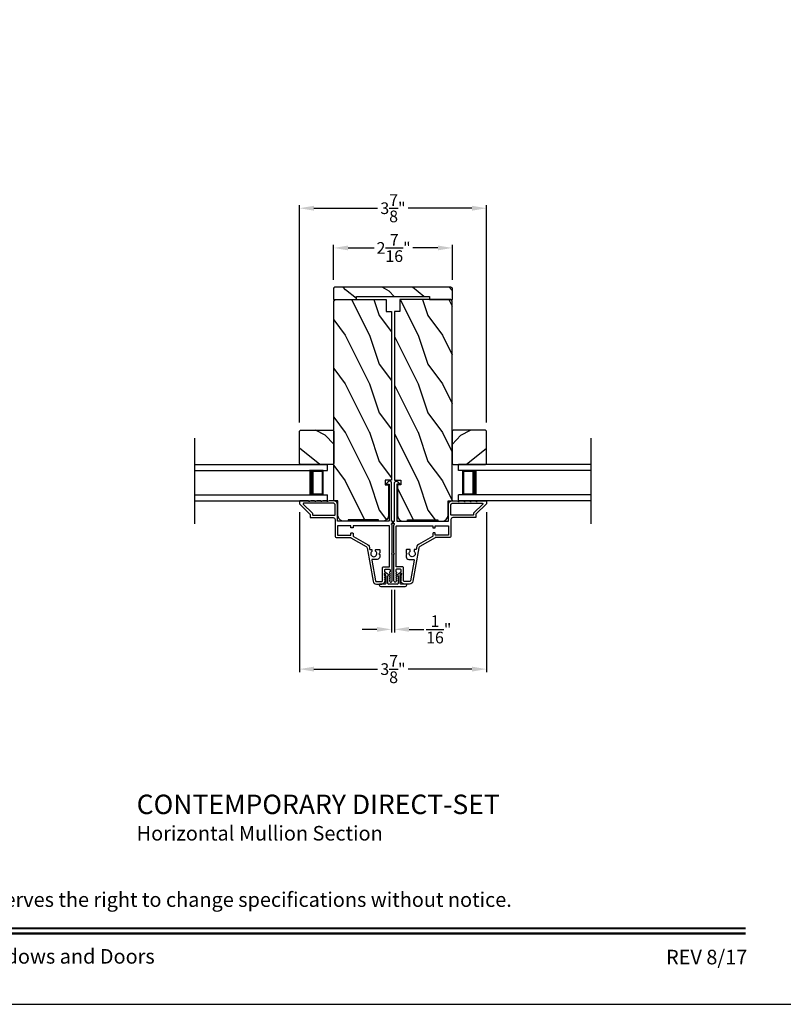
# Model space of a CAD drawing. Extents: x 0 to 136, y -200 to -156.
# Drawn here: x 52 to 67, y -200 to -179 of the extents above; entities that cross this region are included whole.
import ezdxf
from ezdxf.enums import TextEntityAlignment as Align

# ---------------------------------------------------------------- set-up
doc = ezdxf.new("R2010")
doc.units = 0
doc.header["$LTSCALE"] = 2
doc.header["$MEASUREMENT"] = 0
doc.header["$PDMODE"] = 3
doc.layers.get('0').update_dxf_attribs({"linetype": 'CONTINUOUS'})
doc.layers.get('DEFPOINTS').update_dxf_attribs({"color": 3, "linetype": 'CONTINUOUS'})
doc.layers.add('Dim', color=7, linetype='CONTINUOUS')
doc.styles.add('Arial', font='arial.ttf')
doc.styles.get("Standard").update_dxf_attribs({"font": 'arial.ttf'})
doc.dimstyles.get("Standard").update_dxf_attribs({"dimtxt": 0.24, "dimasz": 0.3, "dimexe": 0.0625, "dimexo": 0.18, "dimgap": 0.09, "dimtad": 0, "dimdec": 4, "dimzin": 0, "dimdsep": 46, "dimlunit": 4, "dimtxsty": 'Standard', "dimcen": 0, "dimadec": 5, "dimazin": 0, "dimtfac": 1, "dimtdec": 4, "dimtofl": 0, "dimtmove": 0, "dimatfit": 3, "dimfxl": 1, "dimtolj": 1, "dimtzin": 0, "dimarcsym": 0})
pattern_1 = [(306.8699, (-60.99547, -182.54612), (-2.00000012, 2.99999992), [0.5, -4.5]), (296.5651, (-60.69547, -181.9461), (1.0000013, -0.9999992), [1.118034, -1.118034]), (288.4349, (-60.19547, -181.94612), (0.9999984, -2.0000004), [0.632456, -2.529822])]

# ---------------------------------------------------------------- blocks, each defined once
blk = doc.blocks.new('A$C213E3FBD')
for p, q in [((0.102, 0.264), (0.101, 0.263)), ((0.103, 0.251), (0.133, 0.221)), ((0.133, 0.221), (0.133, 0.065)), ((0.186, 0.238), (0.153, 0.27)), ((0.178, 0.216), (0.186, 0.224)), ((0.178, 0.065), (0.178, 0.216)), ((0.41, 0.27), (0.377, 0.238)), ((0.377, 0.224), (0.385, 0.216)), ((0.385, 0.216), (0.385, 0.065)), ((0.43, 0.221), (0.46, 0.251)), ((0.43, 0.065), (0.43, 0.221)), ((0.462, 0.263), (0.461, 0.264)), ((0, 0.04), (0, 0.032)), ((0.118, 0.05), (0.01, 0.05)), ((0.37, 0.05), (0.193, 0.05)), ((0.553, 0.05), (0.445, 0.05)), ((0.563, 0.032), (0.563, 0.04)), ((0.032, 0), (0.531, 0))]:
    blk.add_line(p, q)
for centre, radius, start, end in [((0.11, 0.258), 0.01, 150, 225), ((0.13, 0.247), 0.0326, 45, 150), ((0.179, 0.231), 0.01, 315, 45), ((0.385, 0.231), 0.01, 135, 225), ((0.433, 0.247), 0.0326, 30, 135), ((0.453, 0.258), 0.01, 315, 30), ((0.01, 0.04), 0.01, 90, 180), ((0.032, 0.032), 0.032, 180, 270), ((0.118, 0.065), 0.015, 270, 0), ((0.193, 0.065), 0.015, 180, 270), ((0.37, 0.065), 0.015, 270, 0), ((0.445, 0.065), 0.015, 180, 270), ((0.531, 0.032), 0.032, 270, 0), ((0.553, 0.04), 0.01, 0, 90)]:
    blk.add_arc(centre, radius, start, end)
blk = doc.blocks.new('A$C70A11FCB')
for p, q in [((0, 0.75), (2.733, 0.75)), ((0, 0.625), (2.733, 0.625)), ((2.644, 0.625), (2.358, 0.625)), ((2.644, 0.125), (2.644, 0.625)), ((2.644, 0.625), (2.644, 0.625)), ((2.678, 0.625), (2.733, 0.625)), ((2.733, 0.625), (2.733, 0.75)), ((0, 0.125), (2.733, 0.125)), ((2.358, 0.125), (2.644, 0.125)), ((2.678, 0.125), (2.733, 0.125)), ((2.733, 0), (2.733, 0.125)), ((0, 0), (2.733, 0))]:
    blk.add_line(p, q)
for points, const_width in [([(2.403, 0.125), (2.403, 0.625)], 0.09), ([(2.644, 0.61), (2.403, 0.61)], 0.03), ([(2.628, 0.14), (2.628, 0.61)], 0.03), ([(2.644, 0.14), (2.403, 0.14)], 0.03)]:
    blk.add_lwpolyline(points, dxfattribs=dict(const_width=const_width))
blk = doc.blocks.new('*D266')
at = {"layer": 'DEFPOINTS', "color": 0, "transparency": 16777216}
for p in [(57.365, -189.408), (61.214, -189.408), (61.214, -192.813)]:
    blk.add_point(p, dxfattribs=at)
at = {"layer": 'Dim', "color": 0, "lineweight": -2, "transparency": 16777216}
for p, q in [((57.365, -189.588), (57.365, -192.876)), ((61.214, -189.588), (61.214, -192.876)), ((57.665, -192.813), (58.974, -192.813)), ((60.914, -192.813), (59.604, -192.813))]:
    blk.add_line(p, q, dxfattribs=at)
at = {"layer": 'Dim', "color": 0, "transparency": 16777216}
for points in [[(57.665, -192.763), (57.665, -192.863), (57.365, -192.813)], [(60.914, -192.763), (60.914, -192.863), (61.214, -192.813)]]:
    blk.add_solid(points, dxfattribs=at)
at = {"layer": 'Dim', "color": 0, "transparency": 16777216, "insert": (59.289, -192.813), "char_height": 0.24, "attachment_point": 5}
blk.add_mtext('\\A1;3{\\H1.000000x;\\S7/8;}"', dxfattribs=at)
blk = doc.blocks.new('*D267')
at = {"layer": 'DEFPOINTS', "color": 0, "transparency": 16777216}
for p in [(59.258, -191.002), (59.321, -191.002), (59.258, -191.996)]:
    blk.add_point(p, dxfattribs=at)
at = {"layer": 'Dim', "color": 0, "lineweight": -2, "transparency": 16777216}
for p, q in [((59.258, -191.182), (59.258, -192.058)), ((59.321, -191.182), (59.321, -192.058)), ((58.958, -191.996), (58.658, -191.996)), ((59.621, -191.996), (59.921, -191.996))]:
    blk.add_line(p, q, dxfattribs=at)
at = {"layer": 'Dim', "color": 0, "transparency": 16777216}
for points in [[(58.958, -191.946), (58.958, -192.046), (59.258, -191.996)], [(59.621, -191.946), (59.621, -192.046), (59.321, -191.996)]]:
    blk.add_solid(points, dxfattribs=at)
at = {"layer": 'Dim', "color": 0, "transparency": 16777216, "insert": (60.231, -191.996), "char_height": 0.24, "attachment_point": 5}
blk.add_mtext('\\A1;{\\H1.000000x;\\S1/16;}"', dxfattribs=at)
blk = doc.blocks.new('*D268')
at = {"layer": 'DEFPOINTS', "color": 0, "transparency": 16777216}
for p in [(60.512, -184.153), (58.067, -184.991), (60.512, -184.991)]:
    blk.add_point(p, dxfattribs=at)
at = {"layer": 'Dim', "color": 0, "lineweight": -2, "transparency": 16777216}
for p, q in [((58.067, -184.811), (58.067, -184.091)), ((58.367, -184.153), (58.904, -184.153)), ((60.212, -184.153), (59.701, -184.153)), ((60.512, -184.811), (60.512, -184.091))]:
    blk.add_line(p, q, dxfattribs=at)
at = {"layer": 'Dim', "color": 0, "transparency": 16777216}
for points in [[(58.367, -184.103), (58.367, -184.203), (58.067, -184.153)], [(60.212, -184.103), (60.212, -184.203), (60.512, -184.153)]]:
    blk.add_solid(points, dxfattribs=at)
at = {"layer": 'Dim', "color": 0, "transparency": 16777216, "insert": (59.302, -184.153), "char_height": 0.24, "attachment_point": 5}
blk.add_mtext('\\A1;2{\\H1.000000x;\\S7/16;}"', dxfattribs=at)
blk = doc.blocks.new('*D269')
at = {"layer": 'DEFPOINTS', "color": 0, "transparency": 16777216}
for p in [(61.214, -183.336), (57.365, -187.919), (61.214, -187.919)]:
    blk.add_point(p, dxfattribs=at)
at = {"layer": 'Dim', "color": 0, "lineweight": -2, "transparency": 16777216}
for p, q in [((57.365, -187.739), (57.365, -183.274)), ((57.665, -183.336), (58.974, -183.336)), ((60.914, -183.336), (59.604, -183.336)), ((61.214, -187.739), (61.214, -183.274))]:
    blk.add_line(p, q, dxfattribs=at)
at = {"layer": 'Dim', "color": 0, "transparency": 16777216}
for points in [[(57.665, -183.286), (57.665, -183.386), (57.365, -183.336)], [(60.914, -183.286), (60.914, -183.386), (61.214, -183.336)]]:
    blk.add_solid(points, dxfattribs=at)
at = {"layer": 'Dim', "color": 0, "transparency": 16777216, "insert": (59.289, -183.336), "char_height": 0.24, "attachment_point": 5}
blk.add_mtext('\\A1;3{\\H1.000000x;\\S7/8;}"', dxfattribs=at)

msp = doc.modelspace()

# ---------------------------------------------------------------- hatches: boundary and pattern name
h = msp.add_hatch()
h.set_pattern_fill('WOOD2', color=256, angle=295, style=0, pattern_type=2)
h.set_pattern_definition([(151.8699, (68.43045, -256.8732), (3.08047044, -1.8736867), [0.5, -4.5]), (141.5651, (68.41213, -257.54377), (-1.328927, 0.4836882), [1.118034, -1.118034]), (133.4349, (67.95897, -257.75508), (-1.751543, 1.3899984), [0.632456, -2.529822])])
edge = h.paths.add_edge_path()
edge.add_line((58.06689, -185.21115), (58.53989, -185.21115))
edge.add_line((58.53989, -185.21115), (58.53989, -185.14815))
edge.add_line((58.53989, -185.14815), (60.03889, -185.14815))
edge.add_line((60.03889, -185.14815), (60.03889, -185.21115))
edge.add_line((60.03889, -185.21115), (60.51189, -185.21115))
edge.add_line((60.51189, -185.21115), (60.51189, -184.99115))
edge.add_arc((60.48189, -184.99115), 0.03, 0, 90)
edge.add_line((60.48189, -184.96115), (58.09689, -184.96115))
edge.add_arc((58.09689, -184.99115), 0.03, 90, 180)
edge.add_line((58.06689, -184.99115), (58.06689, -185.21115))
h = msp.add_hatch()
h.set_pattern_fill('WOOD2', color=256, angle=90, pattern_type=2)
h.set_pattern_definition(pattern_1)
edge = h.paths.add_edge_path()
edge.add_line((59.07362, -189.77358), (58.99011, -189.77358))
edge.add_line((58.99011, -189.77358), (58.99011, -189.74257))
edge.add_line((58.99011, -189.74257), (58.36605, -189.74257))
edge.add_line((58.36605, -189.74257), (58.36605, -189.77358))
edge.add_line((58.36605, -189.77358), (58.28255, -189.77358))
edge.add_arc((58.28255, -189.64857), 0.12501, 180.00002, 270.000047, ccw=False)
edge.add_line((58.15753, -189.64857), (58.15753, -189.35308))
edge.add_line((58.15753, -189.35308), (58.07003, -189.35308))
edge.add_line((58.07003, -189.35308), (58.07003, -185.27116))
edge.add_arc((58.13003, -185.27116), 0.06, 89.999309, 180.00041, ccw=False)
edge.add_line((58.13003, -185.21115), (59.14813, -185.21115))
edge.add_line((59.14813, -185.21115), (59.14813, -185.46117))
edge.add_line((59.14813, -185.46117), (59.25814, -185.46117))
edge.add_line((59.25814, -185.46117), (59.25814, -188.92704))
edge.add_line((59.25814, -188.92704), (59.12712, -188.92704))
edge.add_line((59.12712, -188.92704), (59.12712, -189.02705))
edge.add_line((59.12712, -189.02705), (59.19863, -189.02705))
edge.add_line((59.19863, -189.02705), (59.19863, -189.64857))
edge.add_arc((59.07362, -189.64857), 0.12501, 270.000222, 359.99998, ccw=False)
h = msp.add_hatch()
h.set_pattern_fill('WOOD2', color=256, angle=90, pattern_type=2)
h.set_pattern_definition(pattern_1)
edge = h.paths.add_edge_path()
edge.add_line((59.50515, -189.77358), (59.58866, -189.77358))
edge.add_line((59.58866, -189.77358), (59.58866, -189.74257))
edge.add_line((59.58866, -189.74257), (60.21272, -189.74257))
edge.add_line((60.21272, -189.74257), (60.21272, -189.77358))
edge.add_line((60.21272, -189.77358), (60.29623, -189.77358))
edge.add_arc((60.29623, -189.64857), 0.12501, 269.999953, 359.99998)
edge.add_line((60.42124, -189.64857), (60.42124, -189.35308))
edge.add_line((60.42124, -189.35308), (60.50875, -189.35308))
edge.add_line((60.50875, -189.35308), (60.50875, -185.27116))
edge.add_arc((60.44874, -185.27116), 0.06, 359.99959, 450.000691)
edge.add_line((60.44874, -185.21115), (59.43065, -185.21115))
edge.add_line((59.43065, -185.21115), (59.43065, -185.46117))
edge.add_line((59.43065, -185.46117), (59.32064, -185.46117))
edge.add_line((59.32064, -185.46117), (59.32064, -188.92704))
edge.add_line((59.32064, -188.92704), (59.45165, -188.92704))
edge.add_line((59.45165, -188.92704), (59.45165, -189.02705))
edge.add_line((59.45165, -189.02705), (59.38014, -189.02705))
edge.add_line((59.38014, -189.02705), (59.38014, -189.64857))
edge.add_arc((59.50515, -189.64857), 0.12501, 180.00002, 269.999778)
h = msp.add_hatch()
h.set_pattern_fill('WOOD2', color=256, angle=295, style=0)
h.set_pattern_definition([(151.8699, (-78.8213, -197.69227), (3.08047044, -1.8736867), [0.5, -4.5]), (141.5651, (-78.83963, -198.36284), (-1.3289269, 0.4836882), [1.118034, -1.118034]), (133.4349, (-79.29278, -198.57415), (-1.75154305, 1.3899984), [0.632456, -2.529822])])
h.paths.add_polyline_path([(58.07003, -188.5841), (58.05003, -188.6041), (57.38503, -188.6041), (57.36503, -188.5841), (57.36503, -187.9191), (57.38503, -187.8991), (58.05003, -187.8991), (58.07003, -187.9191)])
h = msp.add_hatch()
h.set_pattern_fill('WOOD2', color=256, angle=295, style=0)
h.set_pattern_definition([(28.1301, (197.40008, -197.69227), (-3.08047044, -1.8736867), [0.5, -4.5]), (38.4349, (197.4184, -198.36284), (1.3289269, 0.4836882), [1.118034, -1.118034]), (46.5651, (197.87155, -198.57415), (1.75154305, 1.3899984), [0.632456, -2.529822])])
h.paths.add_polyline_path([(60.50875, -188.5841), (60.52875, -188.6041), (61.19375, -188.6041), (61.21375, -188.5841), (61.21375, -187.9191), (61.19375, -187.8991), (60.52875, -187.8991), (60.50875, -187.9191)])

# ---------------------------------------------------------------- linework, layer by layer
for p, q in [((55.21173, -189.8254), (55.21173, -188.06174)), ((63.36704, -189.8254), (63.36704, -188.06174)), ((57.36481, -188.6041), (57.49769, -188.6041)), ((57.64981, -188.6041), (57.64981, -188.6041)), ((60.92896, -188.6041), (60.92896, -188.6041)), ((61.21396, -188.6041), (61.08108, -188.6041))]:
    msp.add_line(p, q)
for points in [[(34.00001, -155.70553), (34.00001, -199.70555), (68.00002, -199.70555), (68.00002, -155.70553)], [(58.07003, -188.5841), (58.05003, -188.6041), (57.38503, -188.6041), (57.36503, -188.5841), (57.36503, -187.9191), (57.38503, -187.8991), (58.05003, -187.8991), (58.07003, -187.9191)], [(60.50875, -188.5841), (60.52875, -188.6041), (61.19375, -188.6041), (61.21375, -188.5841), (61.21375, -187.9191), (61.19375, -187.8991), (60.52875, -187.8991), (60.50875, -187.9191)]]:
    msp.add_lwpolyline(points, close=True)
for points in [[(58.06689, -185.21115), (58.53989, -185.21115), (58.53989, -185.14815), (60.03889, -185.14815), (60.03889, -185.21115), (60.51189, -185.21115), (60.51189, -184.99115, 0.41421356), (60.48189, -184.96115), (58.09689, -184.96115, 0.41421356), (58.06689, -184.99115)], [(59.28013, -189.824), (59.28013, -189.774), (59.26814, -189.774, -0.41423045), (59.25814, -189.764), (59.25814, -188.98595, 0.70020531), (59.18749, -188.96024), (59.15431, -188.99979, 0.63702529), (59.15814, -189.008), (59.20814, -189.008), (59.20814, -189.764, -0.41423045), (59.19814, -189.774), (58.15714, -189.774, -0.41423045), (58.14714, -189.764), (58.14714, -189.429, 0.41421659), (58.07214, -189.354), (57.97364, -189.354), (57.94279, -189.3681, -0.54612175), (57.92864, -189.359), (57.92864, -189.3585, 0.4142792), (57.92414, -189.354), (57.84914, -189.354), (57.81829, -189.3681, -0.54612175), (57.80414, -189.359), (57.80414, -189.3585, 0.41418701), (57.79964, -189.354), (57.72464, -189.354), (57.69379, -189.3681, -0.54615661), (57.67964, -189.359), (57.67964, -189.3585, 0.41418701), (57.67514, -189.354), (57.60014, -189.354), (57.56929, -189.3681, -0.54612175), (57.55514, -189.359), (57.55514, -189.3585, 0.4142792), (57.55064, -189.354), (57.37514, -189.354, 0.4142513), (57.36514, -189.364), (57.36514, -189.408, 0.19894753), (57.36806, -189.41507), (57.58221, -189.62922, -0.1989493), (57.58514, -189.63629), (57.58514, -189.689, 0.41419112), (57.59514, -189.699), (58.05714, -189.699, -0.41420538), (58.09714, -189.739), (58.09714, -190.069, 0.41421338), (58.13714, -190.109), (58.41746, -190.109, -0.13162301), (58.42246, -190.11034), (58.73968, -190.29349, -0.2217111), (58.75907, -190.32119), (58.88008, -191.00749, 0.36396618), (58.94803, -191.0645), (59.05785, -191.0645, 0.26795273), (59.11241, -191.033), (59.13406, -190.9955, 0.57733669), (59.12714, -190.9835), (59.11674, -190.9835), (59.13406, -190.9535, 0.57733669), (59.12714, -190.9415), (59.11674, -190.9415), (59.13406, -190.9115, 0.57733669), (59.12714, -190.8995), (59.11674, -190.8995), (59.13406, -190.8695, 0.57733669), (59.12714, -190.8575), (59.11674, -190.8575), (59.13406, -190.8275, 0.57733669), (59.12714, -190.8155), (59.12014, -190.8155), (59.12014, -190.7745, -0.41421271), (59.13614, -190.7585), (59.21414, -190.7585, -0.41421271), (59.23014, -190.7745), (59.23014, -190.8155), (59.22314, -190.8155, 0.57736114), (59.21621, -190.8275), (59.23353, -190.8575), (59.22314, -190.8575, 0.57736114), (59.21621, -190.8695), (59.23353, -190.8995), (59.22314, -190.8995, 0.57736114), (59.21621, -190.9115), (59.23353, -190.9415), (59.22314, -190.9415, 0.57736114), (59.21621, -190.9535), (59.23353, -190.9835), (59.22314, -190.9835, 0.57736114), (59.21621, -190.9955), (59.22596, -191.0124, 0.76732241), (59.27114, -191.0003), (59.27114, -190.4495), (59.26114, -190.4395), (59.27114, -190.4295), (59.27114, -189.84915), (59.26306, -189.84107, -0.19887455), (59.26013, -189.834), (59.26013, -189.824, -0.999978)], [(59.29864, -189.774), (59.31064, -189.774, 0.41423045), (59.32064, -189.764), (59.32064, -188.98595, -0.70020531), (59.39128, -188.96024), (59.42447, -188.99979, -0.63702529), (59.42064, -189.008), (59.37064, -189.008), (59.37064, -189.764, 0.41423045), (59.38064, -189.774), (60.42164, -189.774, 0.41423045), (60.43164, -189.764), (60.43164, -189.429, -0.41421659), (60.50664, -189.354), (60.60514, -189.354), (60.63598, -189.3681, 0.54612175), (60.65014, -189.359), (60.65014, -189.3585, -0.4142792), (60.65464, -189.354), (60.72964, -189.354), (60.76048, -189.3681, 0.54612175), (60.77464, -189.359), (60.77464, -189.3585, -0.41418701), (60.77914, -189.354), (60.85414, -189.354), (60.88498, -189.3681, 0.54615661), (60.89914, -189.359), (60.89914, -189.3585, -0.41418701), (60.90364, -189.354), (60.97864, -189.354), (61.00948, -189.3681, 0.54612175), (61.02364, -189.359), (61.02364, -189.3585, -0.4142792), (61.02814, -189.354), (61.20364, -189.354, -0.4142513), (61.21364, -189.364), (61.21364, -189.408, -0.19894753), (61.21071, -189.41507), (60.99657, -189.62922, 0.1989493), (60.99364, -189.63629), (60.99364, -189.689, -0.41419112), (60.98364, -189.699), (60.52164, -189.699, 0.41420538), (60.48164, -189.739), (60.48164, -190.069, -0.41421338), (60.44164, -190.109), (60.16132, -190.109, 0.13162301), (60.15632, -190.11034), (59.8391, -190.29349, 0.2217111), (59.8197, -190.32119), (59.69869, -191.00749, -0.36396618), (59.63074, -191.0645), (59.52092, -191.0645, -0.26795273), (59.46636, -191.033), (59.44471, -190.9955, -0.57733669), (59.45164, -190.9835), (59.46203, -190.9835), (59.44471, -190.9535, -0.57733669), (59.45164, -190.9415), (59.46203, -190.9415), (59.44471, -190.9115, -0.57733669), (59.45164, -190.8995), (59.46203, -190.8995), (59.44471, -190.8695, -0.57733669), (59.45164, -190.8575), (59.46203, -190.8575), (59.44471, -190.8275, -0.57733669), (59.45164, -190.8155), (59.45864, -190.8155), (59.45864, -190.7745, 0.41421271), (59.44264, -190.7585), (59.36464, -190.7585, 0.41421271), (59.34864, -190.7745), (59.34864, -190.8155), (59.35564, -190.8155, -0.57736114), (59.36256, -190.8275), (59.34524, -190.8575), (59.35564, -190.8575, -0.57736114), (59.36256, -190.8695), (59.34524, -190.8995), (59.35564, -190.8995, -0.57736114), (59.36256, -190.9115), (59.34524, -190.9415), (59.35564, -190.9415, -0.57736114), (59.36256, -190.9535), (59.34524, -190.9835), (59.35564, -190.9835, -0.57736114), (59.36256, -190.9955), (59.35281, -191.0124, -0.76732241), (59.30764, -191.0003), (59.30764, -190.4495), (59.31764, -190.4395), (59.30764, -190.4295), (59.30764, -189.84915), (59.31571, -189.84107, 0.19887455), (59.31864, -189.834), (59.31864, -189.824, 0.999978), (59.29864, -189.824)]]:
    msp.add_lwpolyline(points, format="xyb", close=True)
for points in [[(59.07362, -189.77358), (58.99011, -189.77358), (58.99011, -189.74257), (58.36605, -189.74257), (58.36605, -189.77358), (58.28255, -189.77358, -0.4142137), (58.15753, -189.64857), (58.15753, -189.35308), (58.07003, -189.35308), (58.07003, -185.27116, -0.41421919), (58.13003, -185.21115), (59.14813, -185.21115), (59.14813, -185.46117), (59.25814, -185.46117), (59.25814, -188.92704), (59.12712, -188.92704), (59.12712, -189.02705), (59.19863, -189.02705), (59.19863, -189.64857, -0.41421232), (59.07362, -189.77358)], [(59.50515, -189.77358), (59.58866, -189.77358), (59.58866, -189.74257), (60.21272, -189.74257), (60.21272, -189.77358), (60.29623, -189.77358, 0.4142137), (60.42124, -189.64857), (60.42124, -189.35308), (60.50875, -189.35308), (60.50875, -185.27116, 0.41421919), (60.44874, -185.21115), (59.43065, -185.21115), (59.43065, -185.46117), (59.32064, -185.46117), (59.32064, -188.92704), (59.45165, -188.92704), (59.45165, -189.02705), (59.38014, -189.02705), (59.38014, -189.64857, 0.41421232), (59.50515, -189.77358)], [(58.08714, -189.649, 0.41419112), (58.09714, -189.639), (58.09714, -189.429, 0.41420553), (58.07214, -189.404), (57.45185, -189.404, 0.66817468), (57.44478, -189.42107), (57.63221, -189.60851, -0.1989512), (57.63514, -189.61558), (57.63514, -189.639, 0.41419112), (57.64514, -189.649), (58.08714, -189.649)], [(60.49164, -189.649, -0.41419112), (60.48164, -189.639), (60.48164, -189.429, -0.41420553), (60.50664, -189.404), (61.12693, -189.404, -0.66817468), (61.134, -189.42107), (60.94657, -189.60851, 0.1989512), (60.94364, -189.61558), (60.94364, -189.639, -0.41419112), (60.93364, -189.649), (60.49164, -189.649)], [(59.07114, -190.7325, -0.41421845), (59.09514, -190.7085), (59.22114, -190.7085), (59.22114, -189.874, 0.4141963), (59.21114, -189.864), (58.47014, -189.864), (58.47014, -189.899, -0.41423779), (58.46014, -189.909), (58.43014, -189.909, -0.4141963), (58.42014, -189.899), (58.42014, -189.864), (58.15714, -189.864, 0.41423779), (58.14714, -189.874), (58.14714, -190.049, 0.41423779), (58.15714, -190.059), (58.42014, -190.059), (58.42014, -190.024, -0.4141963), (58.43014, -190.014), (58.46014, -190.014, -0.41423779), (58.47014, -190.024), (58.47014, -190.07436, 0.26791874), (58.47514, -190.08302), (58.76468, -190.25019, -0.30422775), (58.80887, -190.34017, 0.45405248), (58.81878, -190.3515), (58.84517, -190.3515, -0.41418378), (58.85517, -190.3615), (58.85517, -190.38607, -0.21020676), (58.85193, -190.39344, 2.57009914), (58.93641, -190.39344, -0.21020676), (58.93317, -190.38607), (58.93317, -190.3615, -0.41418378), (58.94317, -190.3515), (59.00617, -190.3515, -0.41418378), (59.01617, -190.3615), (59.01617, -190.4195), (58.99617, -190.4395), (59.01617, -190.4595), (59.01617, -190.5065, -0.41421039), (58.96617, -190.5565), (58.86921, -190.5565, 0.46628862), (58.85444, -190.57411), (58.92859, -190.99467, 0.36396844), (58.95223, -191.0145), (59.05314, -191.0145, 0.4142029), (59.07114, -190.9965), (59.07114, -190.7325)], [(59.50764, -190.7325, 0.41421845), (59.48364, -190.7085), (59.35764, -190.7085), (59.35764, -189.874, -0.4141963), (59.36764, -189.864), (60.10864, -189.864), (60.10864, -189.899, 0.41423779), (60.11864, -189.909), (60.14864, -189.909, 0.4141963), (60.15864, -189.899), (60.15864, -189.864), (60.42164, -189.864, -0.41423779), (60.43164, -189.874), (60.43164, -190.049, -0.41423779), (60.42164, -190.059), (60.15864, -190.059), (60.15864, -190.024, 0.4141963), (60.14864, -190.014), (60.11864, -190.014, 0.41423779), (60.10864, -190.024), (60.10864, -190.07436, -0.26791874), (60.10364, -190.08302), (59.8141, -190.25019, 0.30422775), (59.7699, -190.34017, -0.45405248), (59.75999, -190.3515), (59.73361, -190.3515, 0.41418378), (59.72361, -190.3615), (59.72361, -190.38607, 0.21020676), (59.72685, -190.39344, -2.57009914), (59.64236, -190.39344, 0.21020676), (59.64561, -190.38607), (59.64561, -190.3615, 0.41418378), (59.63561, -190.3515), (59.57261, -190.3515, 0.41418378), (59.56261, -190.3615), (59.56261, -190.4195), (59.58261, -190.4395), (59.56261, -190.4595), (59.56261, -190.5065, 0.41421039), (59.61261, -190.5565), (59.70956, -190.5565, -0.46628862), (59.72434, -190.57411), (59.65018, -190.99467, -0.36396844), (59.62654, -191.0145), (59.52564, -191.0145, -0.4142029), (59.50764, -190.9965), (59.50764, -190.7325)]]:
    msp.add_lwpolyline(points, format="xyb")
at = {"const_width": 0.04545}
for points in [[(35.45456, -198.14296), (66.54547, -198.14296)], [(35.45456, -198.251), (66.54547, -198.251)]]:
    msp.add_lwpolyline(points, dxfattribs=at)

# ---------------------------------------------------------------- block references
for name, p in [('A$C70A11FCB', (55.21173, -189.354)), ('A$C213E3FBD', (59.00789, -191.1145))]:
    msp.add_blockref(name, p)
at = {"xscale": -1}
msp.add_blockref('A$C70A11FCB', (63.36704, -189.354), dxfattribs=at)

# ---------------------------------------------------------------- texts
at = {"style": 'Arial'}
for s, height, p in [('%%UCONTEMPORARY DIRECT-SET', 0.4, (54.0181, -195.79403)), ('Horizontal Mullion Section', 0.3, (54.0177, -196.33808))]:
    msp.add_text(s, height=height, dxfattribs=at).set_placement(p)
msp.add_text('Note: All dimensions are approximate.  Weather Shield reserves the right to change specifications without notice.', height=0.30000007, dxfattribs=at).set_placement((51.00001, -197.70245), align=Align.CENTER)
msp.add_text('Weather Shield Windows and Doors', height=0.3000001, dxfattribs=at).set_placement((51.00001, -198.71915), align=Align.MIDDLE_CENTER)
msp.add_text('REV 8/17', height=0.3, dxfattribs=at).set_placement((66.5758, -198.88437), align=Align.RIGHT)

# ---------------------------------------------------------------- dimensions: what is measured, and where the dimension line sits
at = {"layer": 'Dim'}
for base, p1, p2, picture, middle in [((61.21375, -183.33638), (57.36503, -187.9191), (61.21375, -187.9191), '*D269', (59.28939, -183.33638)), ((61.21364, -192.81315), (57.36514, -189.408), (61.21364, -189.408), '*D266', (59.28939, -192.81315))]:
    dim = msp.add_linear_dim(base=base, p1=p1, p2=p2, dimstyle='Standard', override={"dimpost": '\\X'}, dxfattribs=at)
    dim.commit()
    dim.dimension.update_dxf_attribs({"geometry": picture, "text_midpoint": middle})
for base, p1, p2, picture, middle in [((60.51189, -184.15312), (58.06689, -184.99115), (60.51189, -184.99115), '*D268', (59.30239, -184.15312)), ((59.25814, -191.99587), (59.32064, -191.00224), (59.25814, -191.00224), '*D267', (60.23083, -191.99587))]:
    dim = msp.add_linear_dim(base=base, p1=p1, p2=p2, dimstyle='Standard', override={"dimpost": '\\X'}, dxfattribs=at)
    dim.commit()
    dim.dimension.update_dxf_attribs({"geometry": picture, "text_midpoint": middle, "dimtype": 160})

doc.saveas('drawing.dxf')
